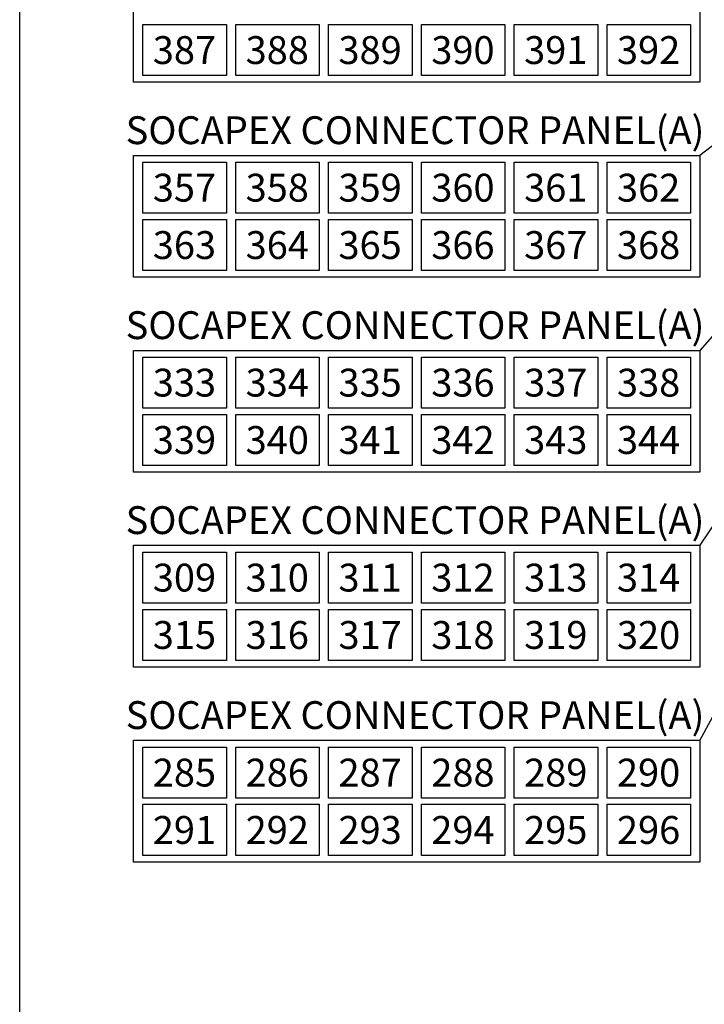
# Model space of a CAD drawing. Extents: x 49104 to 351242, y 9061 to 106836.
# Drawn here: x 49104 to 56479, y 52445 to 63050 of the extents above; entities that cross this region are included whole.
import ezdxf
from ezdxf.enums import TextEntityAlignment as Align

# ---------------------------------------------------------------- set-up
doc = ezdxf.new("R2010")
doc.units = 0
doc.header["$LTSCALE"] = 150
doc.header["$MEASUREMENT"] = 0
doc.layers.get('0').update_dxf_attribs({"linetype": 'CONTINUOUS'})
doc.layers.add('수정사항', color=3, linetype='CONTINUOUS')
doc.styles.add('굴림체', font='GulimChe.ttf')

msp = doc.modelspace()

# ---------------------------------------------------------------- linework, layer by layer
at = {"color": 6}
for p, q in [((57803, 62645), (56432, 61589)), ((57803, 61045), (56432, 59489)), ((57803, 59445), (56432, 57389)), ((57803, 57845), (56432, 55289))]:
    msp.add_line(p, q, dxfattribs=at)
at = {"color": 6, "elevation": 0}
for points in [[(50332, 63689), (56432, 63689), (56432, 62376), (50332, 62376)], [(50432, 62999), (51332, 62999), (51332, 62449), (50432, 62449)], [(51432, 62999), (52332, 62999), (52332, 62449), (51432, 62449)], [(52432, 62999), (53332, 62999), (53332, 62449), (52432, 62449)], [(53432, 62999), (54332, 62999), (54332, 62449), (53432, 62449)], [(54432, 62999), (55332, 62999), (55332, 62449), (54432, 62449)], [(55432, 62999), (56332, 62999), (56332, 62449), (55432, 62449)], [(50332, 61589), (56432, 61589), (56432, 60276), (50332, 60276)], [(50432, 61516), (51332, 61516), (51332, 60966), (50432, 60966)], [(51432, 61516), (52332, 61516), (52332, 60966), (51432, 60966)], [(52432, 61516), (53332, 61516), (53332, 60966), (52432, 60966)], [(53432, 61516), (54332, 61516), (54332, 60966), (53432, 60966)], [(54432, 61516), (55332, 61516), (55332, 60966), (54432, 60966)], [(55432, 61516), (56332, 61516), (56332, 60966), (55432, 60966)], [(50432, 60899), (51332, 60899), (51332, 60349), (50432, 60349)], [(51432, 60899), (52332, 60899), (52332, 60349), (51432, 60349)], [(52432, 60899), (53332, 60899), (53332, 60349), (52432, 60349)], [(53432, 60899), (54332, 60899), (54332, 60349), (53432, 60349)], [(54432, 60899), (55332, 60899), (55332, 60349), (54432, 60349)], [(55432, 60899), (56332, 60899), (56332, 60349), (55432, 60349)], [(50332, 59489), (56432, 59489), (56432, 58176), (50332, 58176)], [(50432, 59416), (51332, 59416), (51332, 58866), (50432, 58866)], [(51432, 59416), (52332, 59416), (52332, 58866), (51432, 58866)], [(52432, 59416), (53332, 59416), (53332, 58866), (52432, 58866)], [(53432, 59416), (54332, 59416), (54332, 58866), (53432, 58866)], [(54432, 59416), (55332, 59416), (55332, 58866), (54432, 58866)], [(55432, 59416), (56332, 59416), (56332, 58866), (55432, 58866)], [(50432, 58799), (51332, 58799), (51332, 58249), (50432, 58249)], [(51432, 58799), (52332, 58799), (52332, 58249), (51432, 58249)], [(52432, 58799), (53332, 58799), (53332, 58249), (52432, 58249)], [(53432, 58799), (54332, 58799), (54332, 58249), (53432, 58249)], [(54432, 58799), (55332, 58799), (55332, 58249), (54432, 58249)], [(55432, 58799), (56332, 58799), (56332, 58249), (55432, 58249)], [(50332, 57389), (56432, 57389), (56432, 56076), (50332, 56076)], [(50432, 57316), (51332, 57316), (51332, 56766), (50432, 56766)], [(51432, 57316), (52332, 57316), (52332, 56766), (51432, 56766)], [(52432, 57316), (53332, 57316), (53332, 56766), (52432, 56766)], [(53432, 57316), (54332, 57316), (54332, 56766), (53432, 56766)], [(54432, 57316), (55332, 57316), (55332, 56766), (54432, 56766)], [(55432, 57316), (56332, 57316), (56332, 56766), (55432, 56766)], [(50432, 56699), (51332, 56699), (51332, 56149), (50432, 56149)], [(51432, 56699), (52332, 56699), (52332, 56149), (51432, 56149)], [(52432, 56699), (53332, 56699), (53332, 56149), (52432, 56149)], [(53432, 56699), (54332, 56699), (54332, 56149), (53432, 56149)], [(54432, 56699), (55332, 56699), (55332, 56149), (54432, 56149)], [(55432, 56699), (56332, 56699), (56332, 56149), (55432, 56149)], [(50332, 55289), (56432, 55289), (56432, 53976), (50332, 53976)], [(50432, 55216), (51332, 55216), (51332, 54666), (50432, 54666)], [(51432, 55216), (52332, 55216), (52332, 54666), (51432, 54666)], [(52432, 55216), (53332, 55216), (53332, 54666), (52432, 54666)], [(53432, 55216), (54332, 55216), (54332, 54666), (53432, 54666)], [(54432, 55216), (55332, 55216), (55332, 54666), (54432, 54666)], [(55432, 55216), (56332, 55216), (56332, 54666), (55432, 54666)], [(50432, 54599), (51332, 54599), (51332, 54049), (50432, 54049)], [(51432, 54599), (52332, 54599), (52332, 54049), (51432, 54049)], [(52432, 54599), (53332, 54599), (53332, 54049), (52432, 54049)], [(53432, 54599), (54332, 54599), (54332, 54049), (53432, 54049)], [(54432, 54599), (55332, 54599), (55332, 54049), (54432, 54049)], [(55432, 54599), (56332, 54599), (56332, 54049), (55432, 54049)]]:
    msp.add_lwpolyline(points, close=True, dxfattribs=at)
at = {"layer": '수정사항', "color": 6}
msp.add_line((49104, 85933), (49104, 18653), dxfattribs=at)

# ---------------------------------------------------------------- texts
at = {"layer": '수정사항', "color": 7, "style": '굴림체'}
for s, height, p in [('387', 300, (50879, 62573, 0)), ('388', 300, (51879, 62573, 0)), ('389', 300, (52879, 62573, 0)), ('390', 300, (53879, 62573, 0)), ('391', 300, (54879, 62573, 0)), ('392', 300, (55879, 62573, 0)), ('SOCAPEX CONNECTOR PANEL(A)', 299.93, (53363, 61710)), ('357', 300, (50879, 61091, 0)), ('358', 300, (51879, 61091, 0)), ('359', 300, (52879, 61091, 0)), ('360', 300, (53879, 61091, 0)), ('361', 300, (54879, 61091, 0)), ('362', 300, (55879, 61091, 0)), ('363', 300, (50879, 60473, 0)), ('364', 300, (51879, 60473, 0)), ('365', 300, (52879, 60473, 0)), ('366', 300, (53879, 60473, 0)), ('367', 300, (54879, 60473, 0)), ('368', 300, (55879, 60473, 0)), ('SOCAPEX CONNECTOR PANEL(A)', 299.93, (53363, 59610)), ('333', 300, (50879, 58991, 0)), ('334', 300, (51879, 58991, 0)), ('335', 300, (52879, 58991, 0)), ('336', 300, (53879, 58991, 0)), ('337', 300, (54879, 58991, 0)), ('338', 300, (55879, 58991, 0)), ('339', 300, (50879, 58373, 0)), ('340', 300, (51879, 58373, 0)), ('341', 300, (52879, 58373, 0)), ('342', 300, (53879, 58373, 0)), ('343', 300, (54879, 58373, 0)), ('344', 300, (55879, 58373, 0)), ('SOCAPEX CONNECTOR PANEL(A)', 299.93, (53363, 57510)), ('309', 300, (50879, 56891, 0)), ('310', 300, (51879, 56891, 0)), ('311', 300, (52879, 56891, 0)), ('312', 300, (53879, 56891, 0)), ('313', 300, (54879, 56891, 0)), ('314', 300, (55879, 56891, 0)), ('315', 300, (50879, 56273, 0)), ('316', 300, (51879, 56273, 0)), ('317', 300, (52879, 56273, 0)), ('318', 300, (53879, 56273, 0)), ('319', 300, (54879, 56273, 0)), ('320', 300, (55879, 56273, 0)), ('SOCAPEX CONNECTOR PANEL(A)', 299.93, (53363, 55410)), ('285', 300, (50879, 54791, 0)), ('286', 300, (51879, 54791, 0)), ('287', 300, (52879, 54791, 0)), ('288', 300, (53879, 54791, 0)), ('289', 300, (54879, 54791, 0)), ('290', 300, (55879, 54791, 0)), ('291', 300, (50879, 54173, 0)), ('292', 300, (51879, 54173, 0)), ('293', 300, (52879, 54173, 0)), ('294', 300, (53879, 54173, 0)), ('295', 300, (54879, 54173, 0)), ('296', 300, (55879, 54173, 0))]:
    msp.add_text(s, height=height, dxfattribs=at).set_placement(p, align=Align.CENTER)

doc.saveas('drawing.dxf')
